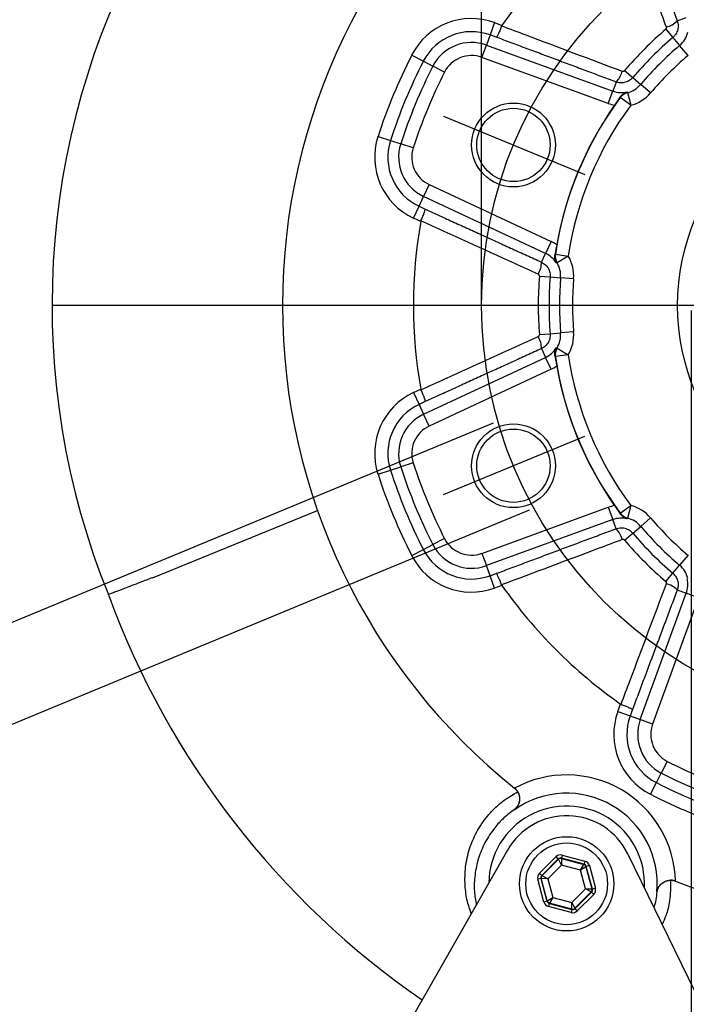
# Model space of a CAD drawing. Extents: x 0 to 9200, y 0 to 5940.
# Drawn here: x 1704 to 1831, y 1353 to 1541 of the extents above; entities that cross this region are included whole.
import ezdxf
from ezdxf.lldxf.tags import DXFTag

# ---------------------------------------------------------------- set-up
doc = ezdxf.new("R2010")
doc.units = 0
doc.header["$LTSCALE"] = 5
doc.layers.get('0').update_dxf_attribs({"linetype": 'CONTINUOUS'})
doc.layers.get('DEFPOINTS').update_dxf_attribs({"linetype": 'CONTINUOUS'})
doc.layers.add('5', color=3, linetype='CONTINUOUS')
doc.layers.add('7', color=4, linetype='GEN7')
doc.styles.add('ISO', font='GENISO.SHX')
tags = doc.linetypes.add('GEN7', pattern=[15, 10, -2.5, 0, -2.5]).pattern_tags.tags
tags[10:11] = [DXFTag(74, 4), DXFTag(75, 0), DXFTag(340, '0'), DXFTag(46, 1.0), DXFTag(50, 0.0), DXFTag(44, 0.0), DXFTag(45, 0.0)]
tags[8:9] = [DXFTag(74, 4), DXFTag(75, 0), DXFTag(340, '0'), DXFTag(46, 1.0), DXFTag(50, 0.0), DXFTag(44, 0.0), DXFTag(45, 0.0)]
tags[6:7] = [DXFTag(74, 4), DXFTag(75, 0), DXFTag(340, '0'), DXFTag(46, 1.0), DXFTag(50, 0.0), DXFTag(44, 0.0), DXFTag(45, 0.0)]
tags[4:5] = [DXFTag(74, 4), DXFTag(75, 0), DXFTag(340, '0'), DXFTag(46, 1.0), DXFTag(50, 0.0), DXFTag(44, 0.0), DXFTag(45, 0.0)]
doc.dimstyles.new('GEN-ISO', dxfattribs={"dimtxt": 50, "dimasz": 50, "dimexe": 40, "dimexo": 1, "dimgap": 30, "dimtad": 0, "dimtih": 1, "dimtoh": 1, "dimdec": 1, "dimtxsty": 'ISO', "dimcen": 2, "dimclrd": 256, "dimclre": 256, "dimclrt": 2, "dimazin": 3, "dimtp": 0.1, "dimtm": 0.1, "dimtfac": 0.05, "dimtdec": 1, "dimtix": 1, "dimtmove": 0, "dimatfit": 3, "dimtolj": 1})

# ---------------------------------------------------------------- blocks, each defined once
blk = doc.blocks.new('*D26')
at = {"layer": '5', "color": 3, "linetype": 'BYBLOCK'}
for p, q in [((1831.96, 1485.65), (1831.96, 1151.43)), ((1911.96, 1485.65), (1911.96, 1151.43)), ((1796.96, 1176.43), (1761.96, 1176.43)), ((1831.96, 1176.43), (1911.96, 1176.43)), ((1946.96, 1176.43), (1981.96, 1176.43))]:
    blk.add_line(p, q, dxfattribs=at)
for points in [[(1796.96, 1182.27), (1796.96, 1170.6), (1831.96, 1176.43)], [(1946.96, 1182.27), (1946.96, 1170.6), (1911.96, 1176.43)]]:
    blk.add_solid(points, dxfattribs=at)
at = {"layer": 'DEFPOINTS', "color": 0, "linetype": 'BYBLOCK'}
for p in [(1831.96, 1486.65), (1911.96, 1486.65), (1911.96, 1176.43)]:
    blk.add_point(p, dxfattribs=at)
at = {"layer": '5', "color": 2, "linetype": 'BYBLOCK', "insert": (1868.52, 1105.03), "char_height": 50, "attachment_point": 5, "style": 'ISO'}
blk.add_mtext('\\A1;{\\Fgeniso.shx;DN80}', dxfattribs=at)
blk = doc.blocks.new('*D27')
at = {"color": 3}
for p, q in [((1791.96, 1487.65), (1791.96, 1824.21)), ((1951.96, 1487.65), (1951.96, 1824.21)), ((1826.96, 1799.21), (1916.96, 1799.21))]:
    blk.add_line(p, q, dxfattribs=at)
for points in [[(1826.96, 1805.04), (1826.96, 1793.37), (1791.96, 1799.21)], [(1916.96, 1805.04), (1916.96, 1793.37), (1951.96, 1799.21)]]:
    blk.add_solid(points, dxfattribs=at)
at = {"layer": 'DEFPOINTS', "color": 0}
for p in [(1951.96, 1799.21), (1791.96, 1486.65), (1951.96, 1486.65)]:
    blk.add_point(p, dxfattribs=at)
at = {"color": 2, "insert": (1871.96, 1855.49), "char_height": 50, "attachment_point": 5, "style": 'ISO'}
blk.add_mtext('\\A1;160', dxfattribs=at)
blk = doc.blocks.new('*D25')
at = {"layer": '5'}
for p, q in [((1563.24, 1422.63), (1544.11, 1468.82)), ((1794.15, 1464.15), (1545.42, 1361.12)), ((1801.03, 1447.55), (1552.3, 1344.52)), ((1582.38, 1376.43), (1589.25, 1359.83)), ((1608.39, 1313.63), (1627.52, 1267.44))]:
    blk.add_line(p, q, dxfattribs=at)
for points in [[(1570.94, 1425.81), (1555.54, 1419.44), (1582.38, 1376.43)], [(1616.09, 1316.82), (1600.69, 1310.44), (1589.25, 1359.83)]]:
    blk.add_solid(points, dxfattribs=at)
at = {"layer": 'DEFPOINTS', "color": 0}
for p in [(1795.07, 1464.53), (1801.95, 1447.93), (1589.25, 1359.83)]:
    blk.add_point(p, dxfattribs=at)
at = {"layer": '5', "color": 2, "insert": (1482.06, 1297.81), "char_height": 50, "attachment_point": 5, "style": 'ISO'}
blk.add_mtext('\\A1;{\\Fgeniso.shx;M16}', dxfattribs=at)

msp = doc.modelspace()

# ---------------------------------------------------------------- linework, layer by layer
at = {"color": 7, "linetype": 'CONTINUOUS'}
for p, q in [((1829.32, 1540.97), (1831.05, 1541.6)), ((1794.44, 1540.62), (1793.59, 1538.27)), ((1794.44, 1540.62), (1795.85, 1540.1)), ((1793.59, 1538.27), (1792.88, 1536.34)), ((1794.78, 1537.84), (1793.59, 1538.27)), ((1827.15, 1539.36), (1828.48, 1537.79)), ((1828.48, 1537.79), (1829.78, 1536.27)), ((1792.03, 1533.99), (1792.88, 1536.34)), ((1792.88, 1536.34), (1817.01, 1527.56)), ((1831.39, 1534.37), (1829.78, 1536.27)), ((1778.63, 1534.4), (1780.85, 1533.26)), ((1816.15, 1525.21), (1792.03, 1533.99)), ((1780.85, 1533.26), (1782.68, 1532.33)), ((1784.9, 1531.19), (1782.68, 1532.33)), ((1819.24, 1531.46), (1820.82, 1530.13)), ((1820.82, 1530.13), (1822.34, 1528.83)), ((1817.64, 1529.29), (1817.01, 1527.56)), ((1824.24, 1527.22), (1822.34, 1528.83)), ((1816.15, 1525.21), (1817.01, 1527.56)), ((1820.44, 1524.85), (1818.44, 1526.33)), ((1819.83, 1527.27), (1820.44, 1524.85)), ((1772.2, 1518.88), (1774.57, 1518.12)), ((1774.57, 1518.12), (1776.53, 1517.48)), ((1778.91, 1516.72), (1776.53, 1517.48)), ((1781.97, 1509.7), (1780.91, 1507.43)), ((1781.97, 1509.7), (1805.23, 1498.85)), ((1780.04, 1505.57), (1780.91, 1507.43)), ((1804.18, 1496.58), (1780.91, 1507.43)), ((1778.99, 1503.31), (1780.04, 1505.57)), ((1780.04, 1505.57), (1781.2, 1505.03)), ((1780.35, 1502.67), (1778.99, 1503.31)), ((1805.23, 1498.85), (1804.18, 1496.58)), ((1803.4, 1494.91), (1804.18, 1496.58)), ((1806.05, 1496.44), (1808.52, 1496.07)), ((1808.52, 1496.07), (1806.38, 1494.8)), ((1803, 1492.24), (1805.05, 1492.07)), ((1805.05, 1492.07), (1807.04, 1491.91)), ((1809.53, 1491.71), (1807.04, 1491.91)), ((1803, 1481.07), (1805.05, 1481.23)), ((1805.05, 1481.23), (1807.04, 1481.39)), ((1809.53, 1481.59), (1807.04, 1481.39)), ((1803.4, 1478.39), (1804.18, 1476.72)), ((1806.38, 1478.51), (1808.52, 1477.24)), ((1780.91, 1465.87), (1804.18, 1476.72)), ((1805.23, 1474.46), (1804.18, 1476.72)), ((1808.52, 1477.24), (1806.05, 1476.87)), ((1805.23, 1474.46), (1781.97, 1463.61)), ((1778.99, 1470), (1780.35, 1470.63)), ((1778.99, 1470), (1780.04, 1467.74)), ((1781.2, 1468.28), (1780.04, 1467.74)), ((1780.04, 1467.74), (1780.91, 1465.87)), ((1781.97, 1463.61), (1780.91, 1465.87)), ((1772.2, 1454.42), (1774.57, 1455.19)), ((1774.57, 1455.19), (1776.53, 1455.82)), ((1778.91, 1456.59), (1776.53, 1455.82)), ((1729.12, 1434.67), (1760.65, 1447.49)), ((1792.03, 1439.31), (1816.15, 1448.1)), ((1816.15, 1448.1), (1817.01, 1445.75)), ((1818.44, 1446.97), (1820.44, 1448.46)), ((1820.44, 1448.46), (1819.83, 1446.04)), ((1817.01, 1445.75), (1792.88, 1436.97)), ((1817.64, 1444.02), (1817.01, 1445.75)), ((1824.24, 1446.09), (1822.34, 1444.47)), ((1820.82, 1443.18), (1822.34, 1444.47)), ((1784.9, 1442.12), (1782.68, 1440.98)), ((1819.24, 1441.84), (1820.82, 1443.18)), ((1778.63, 1438.9), (1780.85, 1440.04)), ((1780.85, 1440.04), (1782.68, 1440.98)), ((1792.03, 1439.31), (1792.88, 1436.97)), ((1831.39, 1438.94), (1829.78, 1437.03)), ((1793.59, 1435.04), (1792.88, 1436.97)), ((1828.48, 1435.51), (1829.78, 1437.03)), ((1793.59, 1435.04), (1794.78, 1435.47)), ((1794.44, 1432.69), (1793.59, 1435.04)), ((1827.15, 1433.94), (1828.48, 1435.51)), ((1795.85, 1433.2), (1794.44, 1432.69)), ((1829.32, 1432.34), (1831.05, 1431.71)), ((1822.27, 1407.58), (1831.05, 1431.71)), ((1833.4, 1430.85), (1824.62, 1406.73)), ((1833.4, 1430.85), (1831.05, 1431.71)), ((1817.99, 1409.14), (1818.5, 1410.55)), ((1817.99, 1409.14), (1820.34, 1408.29)), ((1820.77, 1409.48), (1820.34, 1408.29)), ((1820.34, 1408.29), (1822.27, 1407.58)), ((1824.62, 1406.73), (1822.27, 1407.58)), ((1827.42, 1399.6), (1826.28, 1397.38)), ((1825.34, 1395.55), (1826.28, 1397.38)), ((1824.21, 1393.32), (1825.34, 1395.55)), ((1796.91, 1382.67), (1733.65, 1271.65)), ((1807.36, 1381.73), (1807.2, 1381.15)), ((1807.36, 1381.73), (1811.69, 1380.57)), ((1836.48, 1347.89), (1819.89, 1381.93)), ((1803.02, 1378.25), (1806.2, 1381.42)), ((1806.62, 1381), (1803.44, 1377.82)), ((1803.53, 1377.8), (1806.64, 1380.92)), ((1807.25, 1379.82), (1804.62, 1377.2)), ((1806.62, 1381), (1806.2, 1381.42)), ((1806.64, 1380.92), (1806.62, 1381)), ((1807.25, 1379.82), (1806.64, 1380.92)), ((1811.54, 1379.99), (1807.2, 1381.15)), ((1807.2, 1381.15), (1807.22, 1381.07)), ((1807.22, 1381.07), (1811.48, 1379.93)), ((1807.22, 1381.07), (1807.25, 1379.82)), ((1810.83, 1378.86), (1807.25, 1379.82)), ((1810.83, 1378.86), (1811.48, 1379.93)), ((1811.48, 1379.93), (1811.54, 1379.99)), ((1811.69, 1380.57), (1811.54, 1379.99)), ((1812.54, 1379.72), (1811.96, 1379.56)), ((1812.54, 1379.72), (1813.7, 1375.38)), ((1803.44, 1377.82), (1803.02, 1378.25)), ((1803.44, 1377.82), (1803.53, 1377.8)), ((1803.53, 1377.8), (1804.62, 1377.2)), ((1811.9, 1379.5), (1810.83, 1378.86)), ((1811.79, 1375.27), (1810.83, 1378.86)), ((1811.96, 1379.56), (1811.9, 1379.5)), ((1811.9, 1379.5), (1813.04, 1375.25)), ((1813.12, 1375.23), (1811.96, 1379.56)), ((1803.29, 1377.24), (1802.71, 1377.09)), ((1803.87, 1372.75), (1802.71, 1377.09)), ((1803.37, 1377.22), (1803.29, 1377.24)), ((1803.29, 1377.24), (1804.45, 1372.9)), ((1804.62, 1377.2), (1803.37, 1377.22)), ((1804.51, 1372.96), (1803.37, 1377.22)), ((1804.62, 1377.2), (1805.58, 1373.61)), ((1809.17, 1372.65), (1811.79, 1375.27)), ((1812.89, 1374.67), (1809.77, 1371.55)), ((1809.79, 1371.47), (1812.97, 1374.65)), ((1813.39, 1374.22), (1810.22, 1371.05)), ((1811.79, 1375.27), (1813.04, 1375.25)), ((1812.89, 1374.67), (1811.79, 1375.27)), ((1812.97, 1374.65), (1812.89, 1374.67)), ((1813.39, 1374.22), (1812.97, 1374.65)), ((1813.04, 1375.25), (1813.12, 1375.23)), ((1813.7, 1375.38), (1813.12, 1375.23)), ((1804.45, 1372.9), (1803.87, 1372.75)), ((1804.45, 1372.9), (1804.51, 1372.96)), ((1804.51, 1372.96), (1805.58, 1373.61)), ((1804.87, 1372.48), (1804.72, 1371.9)), ((1804.93, 1372.54), (1804.87, 1372.48)), ((1804.87, 1372.48), (1809.21, 1371.32)), ((1805.58, 1373.61), (1804.93, 1372.54)), ((1809.19, 1371.4), (1804.93, 1372.54)), ((1805.58, 1373.61), (1809.17, 1372.65)), ((1809.17, 1372.65), (1809.77, 1371.55)), ((1809.19, 1371.4), (1809.17, 1372.65)), ((1809.06, 1370.74), (1804.72, 1371.9)), ((1809.21, 1371.32), (1809.06, 1370.74)), ((1809.21, 1371.32), (1809.19, 1371.4)), ((1809.77, 1371.55), (1809.79, 1371.47)), ((1810.22, 1371.05), (1809.79, 1371.47))]:
    msp.add_line(p, q, dxfattribs=at)
for centre, radius in [((1871.96, 1486.65), 42.56), ((1798.05, 1517.27), 8), ((1798.05, 1517.27), 7), ((1798.05, 1456.04), 8), ((1798.05, 1456.04), 7), ((1808.21, 1376.23), 9), ((1808.21, 1376.23), 7.8)]:
    msp.add_circle(centre, radius, dxfattribs=at)
for centre, radius, start, end in [((1856.96, 1486.65), 147, 100.7683, 202.0651), ((1871.96, 1486.65), 118, 128.6519, 180), ((1871.96, 1486.65), 93, 125.0817, 144.9183), ((1790.05, 1528.56), 12.84, 70, 152.9055), ((1826.22, 1543.97), 4.31, 283.8233, 315.8833), ((1790.05, 1528.56), 10.34, 70, 152.9055), ((1871.96, 1486.65), 69.18, 130.3673, 139.6327), ((1871.96, 1486.65), 67.12, 130.3673, 139.6327), ((1826.62, 1539.99), 4.88, 310.3673, 345.702), ((1790.05, 1528.56), 8.28, 70, 152.9055), ((1871.96, 1486.65), 65.12, 130.3673, 139.6327), ((1871.96, 1486.65), 104.84, 152.9055, 162.0945), ((1790.05, 1528.56), 5.78, 70, 152.9055), ((1871.96, 1486.65), 62.63, 130.3673, 139.6327), ((1871.96, 1486.65), 102.34, 152.9055, 162.0945), ((1871.96, 1486.65), 100.28, 152.9055, 162.0945), ((1871.96, 1486.65), 97.78, 152.9055, 162.0945), ((1814.64, 1532.39), 4.31, 314.1167, 346.1767), ((1818.62, 1531.99), 4.88, 284.298, 319.6327), ((1871.96, 1486.65), 66.62, 143.4451, 171.5549), ((1818.62, 1531.99), 4.72, 250, 283.8564), ((1820.45, 1524.84), 2.5, 104.3552, 143.3879), ((1818.62, 1531.99), 7.37, 284.298, 319.6327), ((1871.96, 1486.65), 66.66, 144.9979, 170.0021), ((1871.96, 1486.65), 64.13, 143.4451, 171.5549), ((1818.62, 1531.99), 7.22, 250, 259.8826), ((1784.41, 1514.94), 12.84, 162.0945, 245), ((1784.41, 1514.94), 10.34, 162.0945, 245), ((1784.41, 1514.94), 8.28, 162.0945, 245), ((1784.41, 1514.94), 5.78, 162.0945, 245), ((1871.96, 1486.65), 93, 170.0817, 189.9183), ((1802.18, 1492.31), 7.22, 55.1174, 65), ((1802.18, 1492.31), 4.72, 31.1436, 65), ((1808.53, 1496.07), 2.5, 171.6121, 210.6448), ((1799.09, 1494.85), 4.31, 328.8233, 0.8833), ((1802.18, 1492.31), 4.88, 355.3673, 30.702), ((1802.18, 1492.31), 7.37, 355.3673, 30.702), ((1871.96, 1486.65), 69.18, 175.3673, 184.6327), ((1871.96, 1486.65), 67.12, 175.3673, 184.6327), ((1871.96, 1486.65), 65.12, 175.3673, 184.6327), ((1871.96, 1486.65), 62.63, 175.3673, 184.6327), ((1871.96, 1486.65), 118, 180, 231.3481), ((1802.18, 1481), 4.88, 329.298, 4.6327), ((1802.18, 1481), 7.37, 329.298, 4.6327), ((1799.09, 1478.46), 4.31, 359.1167, 31.1767), ((1802.18, 1481), 4.72, 295, 328.8564), ((1808.53, 1477.23), 2.5, 149.3552, 188.3879), ((1871.96, 1486.65), 66.62, 188.4451, 216.5549), ((1871.96, 1486.65), 64.13, 188.4451, 216.5549), ((1802.18, 1481), 7.22, 295, 304.8826), ((1871.96, 1486.65), 66.66, 189.9979, 215.0021), ((1784.41, 1458.37), 12.84, 115, 197.9055), ((1784.41, 1458.37), 10.34, 115, 197.9055), ((1784.41, 1458.37), 8.28, 115, 197.9055), ((1784.41, 1458.37), 5.78, 115, 197.9055), ((1871.96, 1486.65), 102.34, 197.9055, 207.0945), ((1871.96, 1486.65), 100.28, 197.9055, 207.0945), ((1871.96, 1486.65), 97.78, 197.9055, 207.0945), ((1871.96, 1486.65), 104.84, 197.9055, 207.0945), ((1818.62, 1441.31), 7.22, 100.1174, 110), ((1818.62, 1441.31), 7.37, 40.3673, 75.702), ((1818.62, 1441.31), 4.72, 76.1436, 110), ((1820.45, 1448.47), 2.5, 216.6121, 255.6448), ((1818.62, 1441.31), 4.88, 40.3673, 75.702), ((1871.96, 1486.65), 62.63, 220.3673, 229.6327), ((1814.64, 1440.92), 4.31, 13.8233, 45.8833), ((1871.96, 1486.65), 65.12, 220.3673, 229.6327), ((1790.05, 1444.75), 5.78, 207.0945, 290), ((1871.96, 1486.65), 69.18, 220.3673, 229.6327), ((1871.96, 1486.65), 67.12, 220.3673, 229.6327), ((1790.05, 1444.75), 10.34, 207.0945, 290), ((1790.05, 1444.75), 8.28, 207.0945, 290), ((1790.05, 1444.75), 12.84, 207.0945, 290), ((1826.62, 1433.32), 4.88, 14.298, 49.6327), ((1826.62, 1433.32), 4.72, 340, 13.8564), ((1871.96, 1486.65), 93, 215.0817, 234.9183), ((1826.22, 1429.33), 4.31, 44.1167, 76.1767), ((1871.96, 1486.65), 161, 200.1191, 235.4355), ((1830.05, 1404.75), 12.84, 160, 242.9055), ((1830.05, 1404.75), 10.34, 160, 242.9055), ((1830.05, 1404.75), 8.28, 160, 242.9055), ((1830.05, 1404.75), 5.78, 160, 242.9055), ((1871.96, 1486.65), 97.78, 242.9055, 252.0945), ((1808.21, 1376.23), 20.78, 1.4361, 118.5639), ((1871.96, 1486.65), 100.28, 242.9055, 252.0945), ((1871.96, 1486.65), 102.34, 242.9055, 252.0945), ((1808.21, 1376.23), 17.29, 354.9399, 125.0601), ((1871.96, 1486.65), 104.84, 242.9055, 252.0945), ((1808.21, 1376.23), 14.86, 356.9907, 179.3156), ((1808.21, 1376.23), 13, 25.9804, 150.3259), ((1807.07, 1380.49), 0.6, 74.9938, 134.9723), ((1811.32, 1379.35), 0.6, 14.9938, 74.9723), ((1803.95, 1377.38), 0.6, 134.9938, 194.9723), ((1871.96, 1486.65), 118, 248.6519, 283.8481), ((1812.46, 1375.09), 0.6, 314.9938, 14.9723), ((1805.09, 1373.12), 0.6, 194.9938, 254.9723), ((1809.35, 1371.98), 0.6, 254.9938, 314.9723)]:
    msp.add_arc(centre, radius, start, end, dxfattribs=at)
for centre, major_axis, ratio, start_param, end_param in [((1807.04, 1380.57), (0.31, -1.16), 0.999797, 2.618082, 3.665103), ((1807.04, 1380.57), (-0.155, 0.58), 0.999391, 5.759674, 6.806696), ((1811.38, 1379.41), (0.425, 0.424), 0.999391, 5.759674, 6.806696), ((1811.38, 1379.41), (-0.849, -0.848), 0.999797, 2.618082, 3.665103), ((1803.87, 1377.4), (1.16, -0.31), 0.999797, 2.618082, 3.665103), ((1803.87, 1377.4), (0.58, -0.156), 0.999391, 2.618082, 3.665103), ((1812.54, 1375.07), (0.58, -0.156), 0.999391, 5.759674, 6.806696), ((1812.54, 1375.07), (-1.16, 0.31), 0.999797, 2.618082, 3.665103), ((1805.03, 1373.06), (0.849, 0.848), 0.999797, 2.618082, 3.665103), ((1805.03, 1373.06), (0.425, 0.424), 0.999391, 2.618082, 3.665103), ((1809.37, 1371.9), (-0.31, 1.16), 0.999797, 2.618082, 3.665103), ((1809.37, 1371.9), (-0.155, 0.58), 0.999391, 2.618082, 3.665103)]:
    msp.add_ellipse(centre, major_axis=major_axis, ratio=ratio, start_param=start_param, end_param=end_param, dxfattribs=at)
for points in [[(1820.77, 1563.82), (1829.32, 1540.97)], [(1795.85, 1540.1), (1795.8, 1540.01)], [(1817.64, 1529.29), (1794.78, 1537.84)], [(1818.44, 1526.33), (1818.4, 1526.39)], [(1819.75, 1527.41), (1819.83, 1527.27)], [(1781.2, 1505.03), (1803.4, 1494.91)], [(1780.38, 1502.78), (1780.35, 1502.67)], [(1805.99, 1496.42), (1806.05, 1496.44)], [(1806.38, 1494.8), (1806.22, 1494.75)], [(1803.4, 1478.39), (1781.2, 1468.28)], [(1806.22, 1478.56), (1806.38, 1478.51)], [(1806.05, 1476.87), (1805.99, 1476.88)], [(1780.35, 1470.63), (1780.38, 1470.53)], [(1818.4, 1446.92), (1818.44, 1446.97)], [(1819.83, 1446.04), (1819.75, 1445.9)], [(1794.78, 1435.47), (1817.64, 1444.02)], [(1795.8, 1433.3), (1795.85, 1433.2)], [(1829.32, 1432.34), (1820.77, 1409.48)], [(1720.78, 1431.27), (1720.79, 1431.28)], [(1818.5, 1410.55), (1818.6, 1410.5)], [(1798.25, 1394.5), (1798.27, 1394.49)], [(1798.27, 1390.39), (1798.23, 1390.42)], [(1828.98, 1376.76), (1829, 1376.75)], [(1829, 1376.75), (1829, 1376.75)], [(1825.48, 1374.69), (1825.43, 1374.71)]]:
    msp.add_open_spline(points, degree=1, dxfattribs=at)
for points, knots in [([(1827.25, 1539.78), (1826.68, 1541.32), (1823.79, 1549), (1820.91, 1556.67), (1818.6, 1562.81)], [0, 0, 0, 0, 0.200436, 1, 1, 1, 1]), ([(1795.8, 1540.01), (1795.7, 1539.74), (1795.5, 1539.22), (1795.21, 1538.55), (1794.97, 1538.07), (1794.84, 1537.87), (1794.8, 1537.84), (1794.79, 1537.84), (1794.78, 1537.84)], [0, 0, 0, 0, 0.2278492, 0.4556819, 0.6839623, 0.9130426, 0.9933733, 1, 1, 1, 1]), ([(1795.8, 1540.01), (1797.33, 1539.43), (1805.01, 1536.55), (1812.68, 1533.66), (1818.82, 1531.35)], [0, 0, 0, 0, 0.199853, 1, 1, 1, 1]), ([(1827.15, 1539.36), (1827.17, 1539.38), (1827.22, 1539.43), (1827.27, 1539.53), (1827.29, 1539.66), (1827.27, 1539.74), (1827.25, 1539.78)], [0, 0, 0, 0, 0.167248, 0.442189, 0.720872, 1, 1, 1, 1]), ([(1829.32, 1540.97), (1829.4, 1540.66), (1829.57, 1540.02), (1829.39, 1539.05), (1829, 1538.29), (1828.62, 1537.93), (1828.48, 1537.79)], [0, 0, 0, 0, 0.277426, 0.555767, 0.831756, 1, 1, 1, 1]), ([(1820.82, 1530.13), (1820.59, 1529.9), (1820.13, 1529.46), (1819.22, 1529.13), (1818.36, 1529.08), (1817.85, 1529.23), (1817.64, 1529.29)], [0, 0, 0, 0, 0.271622, 0.542567, 0.81459, 1, 1, 1, 1]), ([(1818.82, 1531.35), (1818.85, 1531.35), (1818.92, 1531.33), (1819.03, 1531.33), (1819.15, 1531.37), (1819.21, 1531.43), (1819.24, 1531.46)], [0, 0, 0, 0, 0.186668, 0.45954, 0.729915, 1, 1, 1, 1]), ([(1818.4, 1526.39), (1818.37, 1526.34), (1818.18, 1526.07), (1817.83, 1525.57), (1817.5, 1525.09), (1817.36, 1524.89)], [0, 0, 0, 0, 0.114161, 0.612324, 1, 1, 1, 1]), ([(1818.4, 1526.39), (1818.61, 1526.64), (1819.03, 1527.12), (1819.51, 1527.33), (1819.75, 1527.41), (1819.75, 1527.41)], [0, 0, 0, 0, 0.512668, 0.995965, 1, 1, 1, 1]), ([(1780.38, 1502.78), (1780.49, 1503.03), (1780.72, 1503.54), (1780.99, 1504.22), (1781.16, 1504.73), (1781.21, 1504.96), (1781.2, 1505.02), (1781.2, 1505.03), (1781.2, 1505.03)], [0, 0, 0, 0, 0.227849, 0.455682, 0.683962, 0.913043, 0.993373, 1, 1, 1, 1]), ([(1802.78, 1492.61), (1801.28, 1493.29), (1793.81, 1496.68), (1786.35, 1500.07), (1780.38, 1502.78)], [0, 0, 0, 0, 0.200436, 1, 1, 1, 1]), ([(1806.31, 1498.23), (1806.25, 1497.87), (1806.13, 1497.23), (1806.03, 1496.68), (1805.99, 1496.42)], [0, 0, 0, 0, 0.544173, 1, 1, 1, 1]), ([(1806.22, 1494.75), (1806.22, 1494.75), (1806.1, 1494.99), (1805.91, 1495.49), (1805.96, 1496.12), (1805.99, 1496.42)], [0, 0, 0, 0, 0.004034, 0.52116, 1, 1, 1, 1]), ([(1803.4, 1494.91), (1803.68, 1494.75), (1804.24, 1494.42), (1804.81, 1493.6), (1805.07, 1492.79), (1805.06, 1492.27), (1805.05, 1492.07)], [0, 0, 0, 0, 0.277426, 0.555767, 0.831756, 1, 1, 1, 1]), ([(1803, 1492.24), (1803, 1492.27), (1803, 1492.34), (1802.97, 1492.44), (1802.89, 1492.55), (1802.82, 1492.59), (1802.78, 1492.61)], [0, 0, 0, 0, 0.167248, 0.442189, 0.720872, 1, 1, 1, 1]), ([(1805.05, 1481.23), (1805.05, 1480.91), (1805.04, 1480.28), (1804.63, 1479.4), (1804.06, 1478.75), (1803.59, 1478.5), (1803.4, 1478.39)], [0, 0, 0, 0, 0.271622, 0.542567, 0.81459, 1, 1, 1, 1]), ([(1780.38, 1470.53), (1781.87, 1471.2), (1789.33, 1474.59), (1796.8, 1477.98), (1802.78, 1480.69)], [0, 0, 0, 0, 0.199853, 1, 1, 1, 1]), ([(1802.78, 1480.69), (1802.8, 1480.71), (1802.87, 1480.74), (1802.94, 1480.82), (1803, 1480.94), (1803, 1481.02), (1803, 1481.07)], [0, 0, 0, 0, 0.186668, 0.45954, 0.729915, 1, 1, 1, 1]), ([(1805.99, 1476.88), (1805.96, 1477.21), (1805.92, 1477.84), (1806.11, 1478.33), (1806.22, 1478.56), (1806.22, 1478.56)], [0, 0, 0, 0, 0.5126678, 0.9959655, 1, 1, 1, 1]), ([(1805.99, 1476.88), (1806, 1476.82), (1806.06, 1476.5), (1806.17, 1475.9), (1806.27, 1475.33), (1806.31, 1475.08)], [0, 0, 0, 0, 0.114161, 0.612324, 1, 1, 1, 1]), ([(1780.38, 1470.53), (1780.49, 1470.27), (1780.72, 1469.76), (1780.99, 1469.09), (1781.16, 1468.57), (1781.21, 1468.34), (1781.2, 1468.29), (1781.2, 1468.28), (1781.2, 1468.28)], [0, 0, 0, 0, 0.2278492, 0.4556819, 0.6839623, 0.9130426, 0.9933733, 1, 1, 1, 1]), ([(1817.36, 1448.42), (1817.56, 1448.13), (1817.94, 1447.59), (1818.26, 1447.13), (1818.4, 1446.92)], [0, 0, 0, 0, 0.544173, 1, 1, 1, 1]), ([(1819.75, 1445.9), (1819.75, 1445.9), (1819.49, 1445.98), (1819.01, 1446.2), (1818.6, 1446.68), (1818.4, 1446.92)], [0, 0, 0, 0, 0.004034, 0.52116, 1, 1, 1, 1]), ([(1817.64, 1444.02), (1817.95, 1444.1), (1818.58, 1444.26), (1819.56, 1444.09), (1820.32, 1443.69), (1820.68, 1443.32), (1820.82, 1443.18)], [0, 0, 0, 0, 0.277426, 0.555767, 0.831756, 1, 1, 1, 1]), ([(1818.82, 1441.95), (1817.29, 1441.37), (1809.61, 1438.49), (1801.93, 1435.6), (1795.8, 1433.3)], [0, 0, 0, 0, 0.200436, 1, 1, 1, 1]), ([(1819.24, 1441.84), (1819.23, 1441.86), (1819.18, 1441.91), (1819.08, 1441.96), (1818.95, 1441.99), (1818.87, 1441.96), (1818.82, 1441.95)], [0, 0, 0, 0, 0.1672477, 0.4421891, 0.7208716, 1, 1, 1, 1]), ([(1729.12, 1434.67), (1728.35, 1434.37), (1726.91, 1433.81), (1725.16, 1433.14), (1723.72, 1432.58), (1722.54, 1432.13), (1721.56, 1431.75), (1720.86, 1431.48), (1720.77, 1431.45), (1720.72, 1431.43)], [0, 0, 0, 0, 0.148746, 0.276009, 0.404157, 0.535092, 0.666991, 0.832515, 1, 1, 1, 1]), ([(1795.8, 1433.3), (1795.7, 1433.56), (1795.5, 1434.08), (1795.21, 1434.75), (1794.97, 1435.24), (1794.84, 1435.43), (1794.8, 1435.47), (1794.79, 1435.47), (1794.78, 1435.47)], [0, 0, 0, 0, 0.227849, 0.455682, 0.683962, 0.913043, 0.993373, 1, 1, 1, 1]), ([(1828.48, 1435.51), (1828.7, 1435.28), (1829.15, 1434.83), (1829.48, 1433.92), (1829.53, 1433.06), (1829.38, 1432.54), (1829.32, 1432.34)], [0, 0, 0, 0, 0.271622, 0.542567, 0.81459, 1, 1, 1, 1]), ([(1818.6, 1410.5), (1819.18, 1412.03), (1822.06, 1419.7), (1824.95, 1427.38), (1827.25, 1433.52)], [0, 0, 0, 0, 0.199853, 1, 1, 1, 1]), ([(1827.25, 1433.52), (1827.26, 1433.55), (1827.28, 1433.62), (1827.28, 1433.73), (1827.23, 1433.85), (1827.18, 1433.91), (1827.15, 1433.94)], [0, 0, 0, 0, 0.186668, 0.45954, 0.729915, 1, 1, 1, 1]), ([(1720.79, 1431.28), (1720.76, 1431.34), (1720.73, 1431.42), (1720.72, 1431.43), (1720.72, 1431.43)], [0, 0, 0, 0, 0.772883, 1, 1, 1, 1]), ([(1818.6, 1410.5), (1818.86, 1410.4), (1819.39, 1410.2), (1820.05, 1409.91), (1820.54, 1409.67), (1820.74, 1409.54), (1820.77, 1409.49), (1820.77, 1409.48), (1820.77, 1409.48)], [0, 0, 0, 0, 0.227849, 0.455682, 0.683962, 0.913043, 0.993373, 1, 1, 1, 1]), ([(1790.01, 1370.55), (1789.77, 1371.19), (1789.19, 1372.81), (1788.78, 1375.64), (1788.77, 1379.02), (1789.43, 1382.47), (1790.75, 1385.82), (1792.62, 1388.75), (1794.97, 1391.23), (1797.1, 1392.82), (1798.48, 1393.56), (1798.87, 1393.77)], [0, 0, 0, 0, 0.077026, 0.194865, 0.326056, 0.461213, 0.589101, 0.722035, 0.835112, 0.952445, 1, 1, 1, 1]), ([(1798.87, 1393.77), (1798.97, 1393.56), (1799.16, 1393.15), (1799.24, 1392.41), (1799.11, 1391.56), (1798.72, 1390.88), (1798.37, 1390.53), (1798.23, 1390.43), (1798.23, 1390.42)], [0, 0, 0, 0, 0.153846, 0.306944, 0.527306, 0.836502, 0.99774, 1, 1, 1, 1]), ([(1798.87, 1393.77), (1798.78, 1393.92), (1798.61, 1394.19), (1798.36, 1394.41), (1798.25, 1394.5)], [0, 0, 0, 0, 0.555927, 1, 1, 1, 1]), ([(1798.27, 1394.49), (1798.44, 1394.32), (1798.79, 1393.98), (1799.1, 1393.34), (1799.27, 1392.57), (1799.17, 1391.61), (1798.78, 1390.87), (1798.41, 1390.49), (1798.28, 1390.39), (1798.27, 1390.39)], [0, 0, 0, 0, 0.122102, 0.244054, 0.370748, 0.571916, 0.862417, 0.998005, 1, 1, 1, 1]), ([(1798.23, 1390.42), (1797.55, 1389.91), (1796.17, 1388.86), (1794.26, 1386.75), (1792.56, 1384.17), (1791.3, 1381.14), (1790.62, 1377.96), (1790.49, 1374.96), (1790.81, 1373.06), (1790.96, 1372.22)], [0, 0, 0, 0, 0.116575, 0.236237, 0.390125, 0.55004, 0.708154, 0.870925, 1, 1, 1, 1]), ([(1825.43, 1374.71), (1825.43, 1374.71), (1825.45, 1374.88), (1825.59, 1375.39), (1826.03, 1376.1), (1826.82, 1376.66), (1827.57, 1376.9), (1828.28, 1376.96), (1828.75, 1376.82), (1828.98, 1376.76)], [0, 0, 0, 0, 0.001995, 0.137583, 0.428084, 0.629252, 0.755946, 0.877898, 1, 1, 1, 1]), ([(1825.48, 1374.69), (1825.48, 1374.69), (1825.51, 1374.86), (1825.63, 1375.34), (1826.02, 1376.01), (1826.69, 1376.56), (1827.37, 1376.86), (1827.83, 1376.9), (1828.06, 1376.92)], [0, 0, 0, 0, 0.00226, 0.163498, 0.472694, 0.693056, 0.846154, 1, 1, 1, 1]), ([(1828.06, 1376.92), (1828.04, 1375.6), (1828.02, 1373.29), (1827.34, 1370.45), (1826.69, 1369.03), (1826.44, 1368.49)], [0, 0, 0, 0, 0.45209, 0.791964, 1, 1, 1, 1]), ([(1829, 1376.75), (1828.73, 1376.83), (1828.42, 1376.92), (1828.1, 1376.92), (1828.06, 1376.92)], [0, 0, 0, 0, 0.874937, 1, 1, 1, 1]), ([(1824.9, 1371.65), (1825.04, 1372.15), (1825.33, 1373.14), (1825.43, 1374.18), (1825.48, 1374.69)], [0, 0, 0, 0, 0.505287, 1, 1, 1, 1])]:
    msp.add_open_spline(points, degree=3, knots=knots, dxfattribs=at)
at = {"layer": '7'}
for p, q in [((1784.72, 1522.79), (1811.66, 1511.63)), ((1871.96, 1486.65), (1709.96, 1486.65)), ((1784.72, 1450.52), (1811.66, 1461.68))]:
    msp.add_line(p, q, dxfattribs=at)
msp.add_circle((1871.96, 1486.65), 80, dxfattribs=at)

# ---------------------------------------------------------------- dimensions: what is measured, and where the dimension line sits
dim = msp.add_linear_dim(base=(1951.96, 1799.21), p1=(1791.96, 1486.65), p2=(1951.96, 1486.65), dimstyle='GEN-ISO', override={"dimasz": 35, "dimexe": 25, "dimtad": 1, "dimtih": 0, "dimtoh": 0, "dimclrd": 3, "dimclre": 3, "dimadec": 2, "dimazin": 2, "dimlwd": 25, "dimlwe": 25})
dim.commit()
dim.dimension.update_dxf_attribs({"geometry": '*D27', "text_midpoint": (1871.96, 1855.49)})
at = {"layer": '5', "color": 2, "linetype": 'BYBLOCK'}
dim = msp.add_linear_dim(base=(1911.96, 1176.43), p1=(1831.96, 1486.65), p2=(1911.96, 1486.65), text='{\\Fgeniso.shx;DN<>}', dimstyle='GEN-ISO', override={"dimasz": 35, "dimexe": 25, "dimtad": 1, "dimtih": 0, "dimtoh": 0, "dimclrd": 3, "dimclre": 3, "dimadec": 2, "dimazin": 2, "dimlwd": 25, "dimlwe": 25}, dxfattribs=at)
dim.commit()
dim.dimension.update_dxf_attribs({"geometry": '*D26', "text_midpoint": (1868.52, 1105.03), "dimtype": 160})
at = {"layer": '5'}
dim = msp.add_linear_dim(base=(1589.25, 1359.83), p1=(1795.07, 1464.53), p2=(1801.95, 1447.93), angle=292.5, text='{\\Fgeniso.shx;M16}', dimstyle='GEN-ISO', dxfattribs=at)
dim.commit()
dim.dimension.update_dxf_attribs({"geometry": '*D25', "text_midpoint": (1482.06, 1297.81), "dimtype": 161})

doc.saveas('drawing.dxf')
